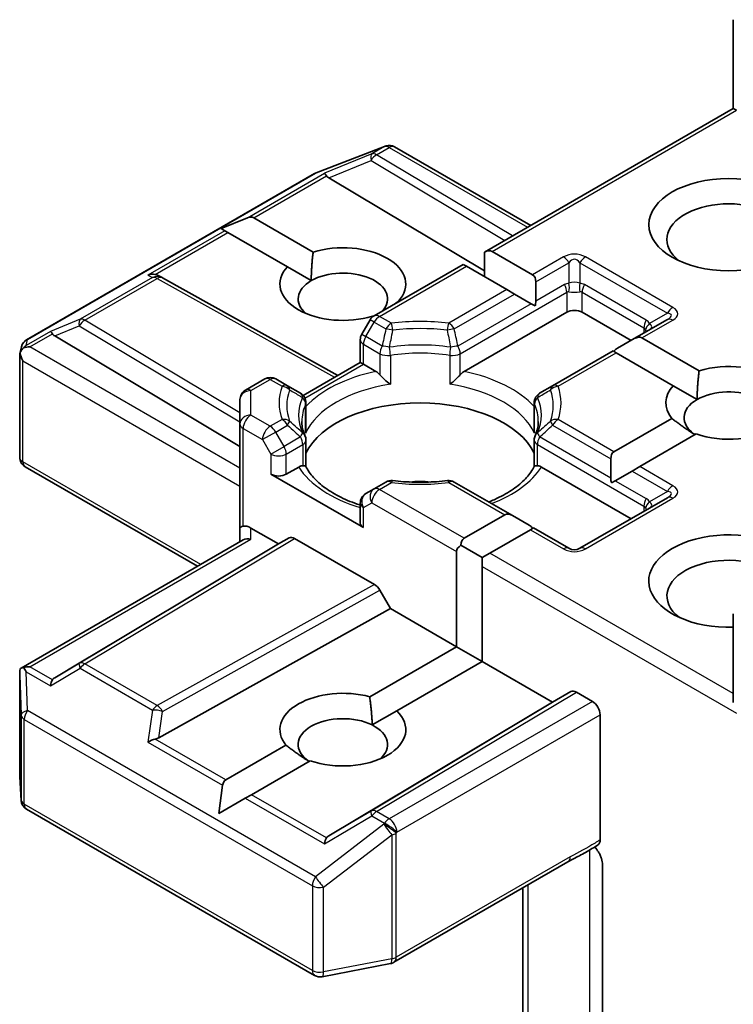
# Model space of a CAD drawing. Units: millimetres. Extents: x -2457 to 9137, y 52 to 1878.
# Drawn here: x -153 to -133, y 770 to 797 of the extents above; entities that cross this region are included whole.
import ezdxf

# ---------------------------------------------------------------- set-up
doc = ezdxf.new("R2010")
doc.units = ezdxf.units.MM
doc.header["$LTSCALE"] = 6.5
doc.layers.add('Visible (ISO)', color=7, linetype='Continuous', lineweight=35)
doc.layers.add('Visible Narrow (ISO)', color=7, linetype='Continuous', lineweight=25)

msp = doc.modelspace()

# ---------------------------------------------------------------- linework, layer by layer
at = {"layer": 'Visible (ISO)'}
for p, q in [((-133.1184, 796.7394), (-133.1184, 794.2998)), ((-139.9602, 790.3497), (-133.1184, 794.2998)), ((-133.1184, 794.2998), (-133.0305, 794.2491)), ((-144.5831, 792.5346), (-142.7048, 793.2575)), ((-142.6597, 793.2718), (-142.6803, 793.2658)), ((-142.4265, 793.2433), (-138.6874, 791.0846)), ((-152.5424, 787.9435), (-144.6253, 792.5144)), ((-144.2383, 792.3941), (-139.9602, 789.8372)), ((-147.1962, 790.9967), (-146.4703, 791.2961)), ((-146.3005, 791.2961), (-144.6664, 790.3526)), ((-147.1962, 790.9967), (-147.0925, 790.9368)), ((-147.0077, 790.8878), (-147.0925, 790.9368)), ((-145.3735, 789.9444), (-147.0077, 790.8878)), ((-139.9602, 790.3497), (-139.9602, 789.6767)), ((-139.748, 790.3707), (-138.6338, 789.7274)), ((-142.9921, 788.5992), (-140.543, 790.0132)), ((-140.4551, 789.9625), (-140.543, 790.0132)), ((-145.3735, 789.9444), (-144.7186, 789.5663)), ((-139.3409, 789.3192), (-140.4551, 789.9625)), ((-148.9237, 789.7048), (-148.8182, 789.6517)), ((-148.8068, 789.6457), (-143.9922, 786.9604)), ((-138.5459, 789.0037), (-138.5459, 789.5332)), ((-139.1288, 789.1967), (-139.3409, 789.3192)), ((-139.1288, 789.1967), (-138.6702, 788.932)), ((-142.325, 789.0008), (-142.3108, 788.9926)), ((-138.565, 788.8712), (-138.6702, 788.932)), ((-137.6974, 788.6969), (-140.5134, 787.0711)), ((-135.9296, 787.9212), (-137.2731, 788.6969)), ((-143.1019, 788.4894), (-143.3312, 788.0923)), ((-143.0165, 788.5835), (-143.0321, 788.5925)), ((-134.9311, 788.4977), (-135.8418, 787.972)), ((-151.769, 788.0462), (-146.6777, 785.0034)), ((-143.3714, 787.3188), (-143.3714, 787.9423)), ((-135.8418, 787.972), (-136.3004, 787.7072)), ((-135.6296, 787.993), (-134.0598, 787.0866)), ((-152.7272, 787.5557), (-152.6855, 787.7475)), ((-136.4246, 787.6355), (-138.0848, 786.6769)), ((-136.3368, 787.5847), (-136.4246, 787.6355)), ((-134.7669, 786.6784), (-136.3368, 787.5847)), ((-152.7311, 784.711), (-152.7311, 787.5194)), ((-144.9416, 786.4122), (-143.3714, 787.3188)), ((-143.2836, 787.268), (-143.3714, 787.3188)), ((-142.9424, 787.0711), (-143.2836, 787.268)), ((-146.5277, 786.558), (-145.9963, 786.8648)), ((-145.371, 786.6769), (-145.6963, 786.8648)), ((-145.0143, 786.471), (-145.371, 786.6769)), ((-138.0848, 786.6769), (-138.4415, 786.471)), ((-134.7669, 786.6784), (-134.112, 786.3003)), ((-146.6777, 786.2982), (-146.6777, 785.6251)), ((-144.8643, 785.4787), (-144.8643, 786.2112)), ((-138.5915, 785.4787), (-138.5915, 786.2112)), ((-136.3975, 784.8635), (-134.8076, 785.7815)), ((-146.6777, 785.6251), (-146.6777, 782.7674)), ((-144.8643, 785.1826), (-144.8643, 784.4541)), ((-138.5915, 785.1826), (-138.5915, 784.4541)), ((-134.1372, 785.352), (-135.6904, 784.4553)), ((-136.4854, 784.6693), (-136.4854, 784.1398)), ((-152.5811, 784.4512), (-147.8434, 781.7159)), ((-145.0637, 784.444), (-145.4049, 784.247)), ((-135.9296, 783.0223), (-138.3921, 784.444)), ((-135.9025, 784.3328), (-136.3611, 784.0681)), ((-135.6904, 784.4553), (-135.9025, 784.3328)), ((-145.8291, 784.247), (-143.2836, 782.7773)), ((-136.3611, 784.0681), (-136.4663, 784.0073)), ((-142.9921, 783.8437), (-143.2214, 783.7113)), ((-142.6668, 784.0315), (-142.9921, 783.8437)), ((-139.1896, 783.1081), (-140.789, 784.0315)), ((-134.9311, 783.5988), (-137.3353, 782.2107)), ((-143.3714, 783.4515), (-143.3714, 782.8998)), ((-140.5159, 782.4858), (-139.4017, 783.1291)), ((-138.731, 782.8433), (-139.1896, 783.1081)), ((-146.6777, 782.7674), (-146.6777, 782.3889)), ((-146.3777, 782.7674), (-145.617, 782.3282)), ((-138.6946, 782.7208), (-139.8088, 782.0776)), ((-138.6067, 782.7716), (-138.6946, 782.7208)), ((-137.6353, 782.2107), (-138.6067, 782.7716)), ((-152.6937, 778.9155), (-146.5898, 782.4396)), ((-145.617, 782.3282), (-145.3256, 782.4965)), ((-145.1756, 782.4816), (-142.9825, 781.2155)), ((-145.617, 782.3282), (-151.769, 778.6515)), ((-140.6038, 782.2916), (-140.0209, 781.9551)), ((-140.728, 779.5056), (-140.728, 782.1184)), ((-139.8088, 782.0776), (-140.0209, 781.9551)), ((-140.0209, 781.9551), (-140.0209, 781.7101)), ((-140.0209, 781.7101), (-140.0209, 779.0973)), ((-142.5411, 780.5524), (-142.8325, 781.0571)), ((-148.9094, 777.0005), (-142.5411, 780.5524)), ((-140.728, 779.5056), (-142.5411, 780.5524)), ((-133.1184, 777.9699), (-133.1184, 780.4095)), ((-143.1129, 778.1287), (-140.728, 779.5056)), ((-140.728, 779.5056), (-140.0209, 779.0973)), ((-140.0209, 779.0973), (-142.3691, 777.7416)), ((-138.0863, 777.9804), (-140.0209, 779.0973)), ((-152.7311, 778.753), (-152.7311, 775.9446)), ((-137.5828, 778.2711), (-138.0863, 777.9804)), ((-136.9903, 778.0008), (-137.4327, 778.2563)), ((-144.2383, 774.3037), (-138.0863, 777.9804)), ((-143.0427, 777.3527), (-142.3691, 777.7416)), ((-136.7782, 777.6334), (-136.7782, 774.1946)), ((-147.0684, 775.845), (-145.4142, 776.8)), ((-144.7438, 776.3706), (-146.3613, 775.4367)), ((-152.7306, 775.9266), (-152.6918, 775.281)), ((-147.257, 774.9196), (-147.1533, 775.698)), ((-146.3613, 775.4367), (-146.531, 775.3387)), ((-147.257, 774.9196), (-146.531, 775.3387)), ((-152.5424, 775.0391), (-144.6253, 770.4682)), ((-142.4471, 770.8297), (-137.6624, 773.5922)), ((-136.7147, 773.5142), (-136.7147, 768.8998)), ((-138.8995, 772.8779), (-138.8995, 767.4709)), ((-144.4186, 770.4334), (-142.5404, 770.7949))]:
    msp.add_line(p, q, dxfattribs=at)
for centre, start, end in [((-142.5971, 792.9776), 106.10211, 111.05172), ((-142.5765, 792.9835), 60, 106.10211), ((-144.4753, 792.2546), 111.05172, 120), ((-148.9529, 789.3837), 60.84996, 63.31121), ((-142.8421, 788.3394), 120, 150), ((-152.3924, 787.6837), 120, 167.72814), ((-143.0714, 787.9423), 150, 180), ((-145.8463, 786.6049), 60, 120), ((-146.3777, 786.2982), 120, 180), ((-145.1643, 786.2112), 0, 60), ((-138.2915, 786.2112), 120, 180), ((-145.1643, 785.1826), 0, 24.18021), ((-138.2915, 785.1826), 155.81979, 180), ((-152.4311, 784.711), 180, 240), ((-142.5168, 783.7717), 83.15252, 120), ((-140.939, 783.7717), 60, 96.84747), ((-143.0714, 783.4515), 120, 180), ((-137.4853, 782.4705), 240, 300), ((-152.4311, 775.9446), 180, 183.43562), ((-152.3924, 775.2989), 183.43562, 240), ((-142.5971, 771.0895), 280.89339, 300), ((-144.4753, 770.728), 240, 280.89339)]:
    msp.add_arc(centre, 0.3, start, end, dxfattribs=at)
for centre, major_axis, ratio, start_param, end_param in [((-144.2293, 792.247), (0.1326, -0.2699), 0.1137262, 2.3638175, 3.0073186), ((-143.7392, 792.4483), (-0.5745, 0.041), 0.3026251, 0.2228992, 0.5400652), ((-133.2426, 790.6973), (-1.7, 0), 0.5773503, 2.4941852, 6.9305928), ((-146.5127, 790.9287), (0.2121, 0.3674), 0.5773503, 0, 0.6435011), ((-143.8492, 789.4726), (1.7295, 0), 0.5773503, 5.7910746, 8.3460923), ((-139.9602, 790.0033), (0.2121, 0.3674), 0.5773503, 0, 0.7853982), ((-149.0789, 789.447), (0.3177, 0.0092), 0.9268026, 1.3125137, 1.9560148), ((-149.0033, 789.409), (-0.2068, 0.2875), 0.8001954, 5.2907241, 5.5595571), ((-143.8492, 789.4726), (-1.7295, 0), 0.5773503, 5.7910746, 8.3460923), ((-143.8492, 789.0643), (1.2295, 0), 0.5773503, 5.7946065, 8.6393798), ((-143.8492, 789.0643), (-1.2295, 0), 0.5773503, 5.4977871, 6.8815928), ((-138.8459, 789.36), (0.2121, 0.3674), 0.5773503, 5.4977871, 6.2831853), ((-138.8459, 788.8305), (0.2121, 0.3674), 0.5773503, 5.1394676, 5.4977871), ((-137.4853, 788.5744), (-0.3, 0), 0.5773503, 3.9269908, 5.4977871), ((-151.76, 787.8992), (0.1326, -0.2699), 0.1137262, 2.3638175, 3.0073186), ((-151.2699, 788.1005), (-0.5745, 0.041), 0.3026251, 0.2228992, 0.5400652), ((-135.8418, 787.6256), (0.2121, 0.3674), 0.5773503, 0, 0.7853982), ((-152.4311, 787.5055), (-0.299, 0.0321), 0.7530193, 6.1238818, 6.3639614), ((-152.4311, 787.4871), (-0.2121, 0.3674), 0.5773503, 1.0254777, 1.5707963), ((-152.4296, 787.5125), (-0.2215, -0.3034), 0.7530193, 4.3231182, 4.5575493), ((-152.4524, 787.4994), (-0.4243, 0), 0.5773503, 4.712389, 5.121459), ((-136.3004, 787.3608), (0.2121, 0.3674), 0.5773503, 0.7853982, 1.1437177), ((-133.2426, 786.2066), (1.7295, 0), 0.5773503, 4.1687499, 8.3460923), ((-133.2426, 786.2066), (-1.7295, 0), 0.5773503, 5.7910746, 6.722952), ((-133.2426, 785.7984), (1.2295, 0), 0.5773503, 5.6847778, 8.6393798), ((-133.2426, 785.7984), (-1.2295, 0), 0.5773503, 5.4977871, 6.9986291), ((-141.7279, 784.3287), (3.25, 0), 0.5773503, 0.265163, 2.8764297), ((-136.1854, 784.4961), (-0.2121, 0.3674), 0.5773503, 0, 0.7853982), ((-145.617, 784.3695), (-0.3, 0), 0.5773503, 0.7853982, 2.3561945), ((-141.7279, 783.0631), (1.7, 0), 0.5773503, 1.40444, 1.7371527), ((-136.1854, 783.9666), (-0.2121, 0.3674), 0.5773503, 0.7853982, 1.1437177), ((-139.1896, 782.7617), (-0.2121, 0.3674), 0.5773503, 5.4977871, 6.2831853), ((-146.3777, 782.7674), (0.3, 0), 0.2391463, 2.3561945, 3.1415927), ((-146.3777, 782.5225), (0.2664, -0.2664), 0.5176381, 2.0484546, 2.8338528), ((-143.0714, 782.8998), (-0.3, 0), 0.5773503, 0, 0.7853982), ((-138.731, 782.4969), (-0.2121, 0.3674), 0.5773503, 5.1394676, 5.4977871), ((-133.2426, 781.3076), (-2.2, 0), 0.5773503, 3.6147912, 7.9104954), ((-146.3777, 782.2157), (-0.2772, 0.16), 0.7174389, 5.1050881, 5.8904862), ((-145.1756, 782.2367), (-0.15, 0.2598), 0.5773503, 5.4976379, 6.2831107), ((-140.3038, 782.1184), (-0.2121, 0.3674), 0.5773503, 0, 0.7853982), ((-140.3038, 782.1184), (-0.4243, 0), 0.5773503, 5.4977871, 6.2831853), ((-133.2426, 780.8994), (-1.7, 0), 0.5773503, 3.8234317, 6.9305928), ((-142.9825, 780.9705), (0.15, -0.2598), 0.5773503, 1.5705724, 2.3560452), ((-152.4524, 778.7084), (-0.4243, 0), 0.5773503, 4.712389, 5.1214592), ((-152.4296, 778.6953), (-0.3155, 0.5252), 0.0782185, 1.0542996, 1.2887308), ((-152.4311, 778.7391), (-0.01, 0.5736), 0.5227383, 1.297431, 1.5721578), ((-151.2699, 778.5973), (-0.5745, -0.041), 0.3026251, 5.7431201, 6.0602861), ((-151.76, 778.3087), (-0.0015, 0.3381), 0.4024987, 0.5548759, 1.1983771), ((-143.8492, 777.2251), (-1.7295, 0), 0.5773503, 4.2726222, 6.722952), ((-137.4327, 778.0113), (-0.15, 0.2598), 0.5773503, 5.4976379, 6.2831107), ((-136.9903, 777.7559), (0.15, -0.2598), 0.5773503, 0.7853982, 2.3561945), ((-143.8492, 776.8169), (-1.2295, 0), 0.5773503, 3.9969452, 6.9986291), ((-143.8492, 777.2251), (1.7295, 0), 0.5773503, 4.1687499, 6.8268243), ((-143.8492, 776.8169), (1.2295, 0), 0.5773503, 5.6847778, 7.1385378), ((-149.0789, 776.7608), (0.3092, 0.1503), 0.4900103, 1.1054507, 1.7489518), ((-149.0033, 777.2887), (0.2068, 0.2875), 0.8001954, 3.8652209, 4.1823869), ((-146.8563, 775.4775), (-0.2121, 0.3674), 0.5773503, 0, 0.6435011), ((-144.2293, 773.9608), (-0.0015, 0.3381), 0.4024987, 0.5548759, 1.1983771), ((-143.7392, 774.2494), (-0.5745, -0.041), 0.3026251, 5.7431201, 6.0602861)]:
    msp.add_ellipse(centre, major_axis=major_axis, ratio=ratio, start_param=start_param, end_param=end_param, dxfattribs=at)
msp.add_ellipse((-133.2426, 791.1056), major_axis=(2.2, 0), ratio=0.5773503, dxfattribs=at)
for points in [[(-144.7186, 789.5663), (-144.7186, 789.9142), (-144.6664, 790.3526)], [(-142.325, 789.0008), (-142.3769, 788.962), (-142.4276, 788.9251)], [(-134.112, 786.3003), (-134.112, 786.6482), (-134.0598, 787.0866)], [(-134.1707, 785.3327), (-134.4643, 785.5141), (-134.8076, 785.7815)], [(-143.1129, 778.1287), (-143.053, 777.6977), (-143.0427, 777.3527)], [(-144.7773, 776.3513), (-145.0709, 776.5327), (-145.4142, 776.8)]]:
    msp.add_open_spline(points, degree=2, dxfattribs=at)
for points, knots in [([(-152.6211, 787.7241), (-152.6257, 787.7203), (-152.6302, 787.7163), (-152.6579, 787.6906), (-152.6783, 787.6651), (-152.705, 787.6196), (-152.7157, 787.5954), (-152.7225, 787.573)], [0.381031219, 0.381031219, 0.381031219, 0.381031219, 0.382741903, 0.382741903, 0.391761654, 0.391761654, 0.398553638, 0.398553638, 0.398553638, 0.398553638]), ([(-142.9424, 787.0711), (-142.9125, 787.0538), (-142.8772, 787.0258), (-142.8432, 786.9911), (-142.8371, 786.9844), (-142.8309, 786.9774)], [0.046570546, 0.046570546, 0.046570546, 0.046570546, 0.059268827, 0.059268827, 0.062007553, 0.062007553, 0.062007553, 0.062007553]), ([(-140.625, 786.9774), (-140.6188, 786.9844), (-140.6126, 786.9911), (-140.5787, 787.0258), (-140.5434, 787.0538), (-140.5134, 787.0711)], [0.125076059, 0.125076059, 0.125076059, 0.125076059, 0.127814785, 0.127814785, 0.140513066, 0.140513066, 0.140513066, 0.140513066]), ([(-142.8309, 786.9774), (-142.8242, 786.9698), (-142.8173, 786.9622), (-142.7789, 786.9206), (-142.7427, 786.8848), (-142.6522, 786.8017), (-142.5975, 786.7563), (-142.545, 786.7177), (-142.5442, 786.7171), (-142.5435, 786.7166)], [0.073709419, 0.073709419, 0.073709419, 0.073709419, 0.076897284, 0.076897284, 0.091048315, 0.091048315, 0.109993893, 0.109993893, 0.110269957, 0.110269957, 0.110269957, 0.110269957]), ([(-140.9124, 786.7166), (-140.9116, 786.7171), (-140.9109, 786.7177), (-140.8583, 786.7563), (-140.8037, 786.8017), (-140.7131, 786.8848), (-140.677, 786.9206), (-140.6386, 786.9622), (-140.6316, 786.9698), (-140.625, 786.9774)], [-0.000337696, -0.000337696, -0.000337696, -0.000337696, 0, 0, 0.023175232, 0.023175232, 0.04048552, 0.04048552, 0.044385084, 0.044385084, 0.044385084, 0.044385084]), ([(-144.8907, 785.3055), (-144.9025, 785.3319), (-144.9131, 785.3583), (-144.9319, 785.4108), (-144.94, 785.4371), (-144.9539, 785.4893), (-144.9596, 785.5154), (-144.9688, 785.5674), (-144.9722, 785.5933), (-144.9768, 785.6451), (-144.9779, 785.671), (-144.9779, 785.6969)], [5.24413872, 5.24413872, 5.24413872, 5.24413872, 5.2948684, 5.2948684, 5.34559809, 5.34559809, 5.39632777, 5.39632777, 5.44705746, 5.44705746, 5.49778714, 5.49778714, 5.49778714, 5.49778714]), ([(-138.4779, 785.6969), (-138.4779, 785.671), (-138.4791, 785.6451), (-138.4836, 785.5933), (-138.487, 785.5674), (-138.4962, 785.5154), (-138.502, 785.4893), (-138.5158, 785.4371), (-138.524, 785.4108), (-138.5427, 785.3583), (-138.5533, 785.3319), (-138.5652, 785.3055)], [2.35619449, 2.35619449, 2.35619449, 2.35619449, 2.40692418, 2.40692418, 2.45765386, 2.45765386, 2.50838354, 2.50838354, 2.55911323, 2.55911323, 2.60984291, 2.60984291, 2.60984291, 2.60984291]), ([(-144.8739, 785.3711), (-144.8737, 785.3722), (-144.8735, 785.3733), (-144.8674, 785.4092), (-144.8643, 785.4443), (-144.8643, 785.4787)], [-0.000337696, -0.000337696, -0.000337696, -0.000337696, 0, 0, 0.010702954, 0.010702954, 0.010702954, 0.010702954]), ([(-138.5915, 785.4787), (-138.5915, 785.4443), (-138.5885, 785.4092), (-138.5823, 785.3733), (-138.5821, 785.3722), (-138.5819, 785.3711)], [0.1012443086, 0.1012443086, 0.1012443086, 0.1012443086, 0.109993893, 0.109993893, 0.1102699567, 0.1102699567, 0.1102699567, 0.1102699567]), ([(-145.0637, 784.444), (-145.0338, 784.4613), (-144.9985, 784.4741), (-144.9646, 784.4785), (-144.9584, 784.4789), (-144.9522, 784.4791)], [0.046570546, 0.046570546, 0.046570546, 0.046570546, 0.059268827, 0.059268827, 0.062007553, 0.062007553, 0.062007553, 0.062007553]), ([(-144.9522, 784.4791), (-144.9455, 784.4792), (-144.9392, 784.4791), (-144.9074, 784.4781), (-144.8882, 784.4743), (-144.8716, 784.4649), (-144.8681, 784.4615), (-144.8662, 784.4577)], [0.073709419, 0.073709419, 0.073709419, 0.073709419, 0.076897284, 0.076897284, 0.091048315, 0.091048315, 0.097321849, 0.097321849, 0.097321849, 0.097321849]), ([(-143.3714, 783.3978), (-143.3758, 783.3992), (-143.3802, 783.4006), (-143.5699, 783.4627), (-143.7439, 783.5332), (-144.0619, 783.6903), (-144.2059, 783.7769), (-144.4584, 783.9605), (-144.5668, 784.0577), (-144.7451, 784.2561), (-144.815, 784.3572), (-144.8662, 784.4577)], [4.43791068, 4.43791068, 4.43791068, 4.43791068, 4.44243882, 4.44243882, 4.63470077, 4.63470077, 4.82696272, 4.82696272, 5.01922467, 5.01922467, 5.21148662, 5.21148662, 5.21148662, 5.21148662]), ([(-138.5897, 784.4577), (-138.6409, 784.3572), (-138.7107, 784.2561), (-138.889, 784.0577), (-138.9974, 783.9605), (-139.2499, 783.7769), (-139.3939, 783.6903), (-139.6444, 783.5666), (-139.7409, 783.524), (-139.8416, 783.4845)], [2.64249501, 2.64249501, 2.64249501, 2.64249501, 2.83475696, 2.83475696, 3.02701891, 3.02701891, 3.21928086, 3.21928086, 3.32988807, 3.32988807, 3.32988807, 3.32988807]), ([(-138.5897, 784.4577), (-138.5877, 784.4615), (-138.5842, 784.4649), (-138.5677, 784.4743), (-138.5485, 784.4781), (-138.5166, 784.4791), (-138.5103, 784.4792), (-138.5036, 784.4791)], [0.015501113, 0.015501113, 0.015501113, 0.015501113, 0.023175232, 0.023175232, 0.04048552, 0.04048552, 0.044385084, 0.044385084, 0.044385084, 0.044385084]), ([(-138.5036, 784.4791), (-138.4975, 784.4789), (-138.4913, 784.4785), (-138.4574, 784.4741), (-138.4221, 784.4613), (-138.3921, 784.444)], [0.125076059, 0.125076059, 0.125076059, 0.125076059, 0.127814785, 0.127814785, 0.140513066, 0.140513066, 0.140513066, 0.140513066]), ([(-142.4811, 784.0696), (-142.3822, 784.0577), (-142.2824, 784.0482), (-142.0817, 784.0338), (-141.9808, 784.029), (-141.7786, 784.0242), (-141.6773, 784.0242), (-141.4751, 784.029), (-141.3742, 784.0338), (-141.1734, 784.0482), (-141.0736, 784.0577), (-140.9748, 784.0696)], [2.15112797, 2.15112797, 2.15112797, 2.15112797, 2.23315458, 2.23315458, 2.31518119, 2.31518119, 2.3972078, 2.3972078, 2.47923441, 2.47923441, 2.56126101, 2.56126101, 2.56126101, 2.56126101]), ([(-152.6211, 778.9332), (-152.6263, 778.9331), (-152.6313, 778.9328), (-152.6578, 778.9303), (-152.6804, 778.9236), (-152.706, 778.9081), (-152.716, 778.8989), (-152.7225, 778.889)], [0.250886766, 0.250886766, 0.250886766, 0.250886766, 0.252877969, 0.252877969, 0.261958418, 0.261958418, 0.268388032, 0.268388032, 0.268388032, 0.268388032]), ([(-137.6624, 773.5922), (-137.6134, 773.6204), (-137.5628, 773.6476), (-137.4579, 773.7025), (-137.4035, 773.7303), (-137.2915, 773.7889), (-137.234, 773.8197), (-137.1186, 773.8849), (-137.0606, 773.9192), (-136.9468, 773.9891), (-136.8909, 774.0247), (-136.8366, 774.0593)], [0, 0, 0, 0, 0.02305156, 0.02305156, 0.04610312, 0.04610312, 0.06915468, 0.06915468, 0.09220624, 0.09220624, 0.11525781, 0.11525781, 0.11525781, 0.11525781]), ([(-136.7782, 774.1946), (-136.7782, 774.1626), (-136.7836, 774.134), (-136.8041, 774.0882), (-136.8185, 774.0708), (-136.8366, 774.0593)], [0, 0, 0, 0, 0.011766592, 0.011766592, 0.02291842, 0.02291842, 0.02291842, 0.02291842]), ([(-136.9263, 774.0023), (-136.8895, 773.9608), (-136.8519, 773.9097), (-136.8079, 773.8358), (-136.792, 773.8059), (-136.7782, 773.7754)], [0.097912632, 0.097912632, 0.097912632, 0.097912632, 0.114425932, 0.114425932, 0.123721287, 0.123721287, 0.123721287, 0.123721287]), ([(-136.7147, 773.5142), (-136.7147, 773.5634), (-136.7254, 773.6273), (-136.7516, 773.7116), (-136.7638, 773.7438), (-136.7782, 773.7754)], [0.151444025, 0.151444025, 0.151444025, 0.151444025, 0.169518324, 0.169518324, 0.179166763, 0.179166763, 0.179166763, 0.179166763])]:
    msp.add_open_spline(points, degree=3, knots=knots, dxfattribs=at)
at = {"layer": 'Visible Narrow (ISO)'}
for p, q in [((-139.748, 790.3707), (-133.0305, 794.2491)), ((-142.7037, 793.253), (-143.0496, 793.0533)), ((-142.7244, 793.247), (-142.7037, 793.253)), ((-144.6026, 792.5241), (-142.7244, 793.247)), ((-143.0496, 793.0533), (-144.3565, 792.5164)), ((-142.9224, 793.0288), (-142.5765, 793.2285)), ((-139.1868, 790.7962), (-142.9224, 793.0288)), ((-142.5765, 793.2285), (-138.7752, 791.0338)), ((-144.2383, 792.3941), (-143.0749, 792.8719)), ((-143.0749, 792.8719), (-139.3979, 790.6743)), ((-152.5196, 787.9532), (-144.6026, 792.5241)), ((-146.4703, 791.2961), (-144.3565, 792.5164)), ((-146.3005, 791.2961), (-144.3022, 792.4498)), ((-147.0925, 790.9368), (-149.2062, 789.7165)), ((-149.006, 789.7341), (-147.0077, 790.8878)), ((-137.7853, 790.2173), (-138.6338, 789.7274)), ((-138.5459, 789.5332), (-137.6353, 790.059)), ((-137.6353, 790.059), (-137.6353, 789.4961)), ((-137.3353, 790.059), (-134.9311, 788.6709)), ((-137.3353, 790.059), (-137.3353, 789.4961)), ((-134.7811, 788.8293), (-137.1853, 790.2173)), ((-142.8421, 788.5843), (-140.4551, 789.9625)), ((-149.0802, 789.6532), (-151.0704, 788.5041)), ((-150.9431, 788.4796), (-148.9529, 789.6287)), ((-149.2062, 789.7165), (-149.0802, 789.6532)), ((-148.9529, 789.6287), (-144.079, 786.9103)), ((-139.3409, 789.3192), (-140.939, 788.3965)), ((-140.789, 788.2382), (-139.1288, 789.1967)), ((-140.625, 787.5584), (-137.6974, 789.2487)), ((-137.7595, 789.4577), (-138.5459, 789.0037)), ((-137.6974, 789.2487), (-137.6974, 788.6969)), ((-137.2731, 789.2487), (-135.5761, 788.2689)), ((-137.2731, 788.6969), (-137.2731, 789.2487)), ((-135.514, 788.4779), (-137.211, 789.4577)), ((-138.6702, 788.932), (-140.6871, 787.7675)), ((-134.9311, 788.6709), (-135.4186, 788.3895)), ((-151.0704, 788.5041), (-151.8872, 788.1686)), ((-146.6777, 785.9303), (-150.9431, 788.4796)), ((-143.2214, 788.0289), (-142.9921, 788.426)), ((-142.9921, 788.426), (-143.1019, 788.4894)), ((-142.9921, 788.426), (-142.6668, 788.2382)), ((-142.5168, 788.3965), (-142.8421, 788.5843)), ((-135.6296, 787.993), (-134.7811, 788.4829)), ((-151.8872, 788.1686), (-152.5569, 787.782)), ((-151.769, 788.0462), (-151.0957, 788.3228)), ((-151.0957, 788.3228), (-146.6777, 785.6823)), ((-135.5761, 788.2689), (-135.5761, 788.1254)), ((-152.5569, 787.782), (-152.5196, 787.9532)), ((-152.4524, 787.7443), (-151.8329, 788.102)), ((-143.3312, 788.0923), (-143.2214, 788.0289)), ((-142.7688, 787.7675), (-143.2214, 788.0289)), ((-146.6777, 784.4103), (-152.4524, 787.7443)), ((-143.2836, 787.8198), (-142.8309, 787.5584)), ((-143.2836, 787.268), (-143.2836, 787.8198)), ((-137.9348, 786.6621), (-136.3368, 787.5847)), ((-152.6432, 787.3646), (-146.6777, 783.9204)), ((-152.6432, 784.5886), (-152.6432, 787.3646)), ((-142.8309, 787.5584), (-142.8309, 786.9774)), ((-142.5435, 787.5132), (-142.5435, 786.7166)), ((-140.9124, 787.5132), (-140.9124, 786.7166)), ((-140.625, 786.9774), (-140.625, 787.5584)), ((-144.8929, 786.3389), (-143.2836, 787.268)), ((-146.3777, 786.5431), (-145.8463, 786.8499)), ((-145.8463, 786.8499), (-145.521, 786.6621)), ((-146.3777, 785.8701), (-146.3777, 786.5431)), ((-144.8739, 785.3711), (-144.8739, 786.1677)), ((-138.5819, 785.3711), (-138.5819, 786.1677)), ((-145.8463, 785.5633), (-146.3777, 785.8701)), ((-145.521, 785.7511), (-145.8463, 785.5633)), ((-136.3975, 784.8635), (-137.9348, 785.7511)), ((-146.5898, 785.5027), (-146.0584, 785.1959)), ((-146.5898, 782.8181), (-146.5898, 785.5027)), ((-145.6963, 785.405), (-146.0584, 785.1959)), ((-145.6963, 785.405), (-145.371, 785.5928)), ((-145.467, 785.0078), (-145.6963, 785.405)), ((-138.0848, 785.5928), (-136.4854, 784.6693)), ((-146.0584, 785.1959), (-145.8291, 784.7987)), ((-145.0143, 785.2692), (-145.467, 785.0078)), ((-136.4854, 784.1398), (-138.4415, 785.2692)), ((-145.8291, 784.7987), (-145.467, 785.0078)), ((-145.4049, 784.7987), (-144.9522, 785.0601)), ((-144.9522, 785.0601), (-144.9522, 784.4791)), ((-138.5036, 785.0601), (-135.5761, 783.3699)), ((-138.5036, 784.4791), (-138.5036, 785.0601)), ((-147.7555, 781.7666), (-152.6432, 784.5886)), ((-145.8291, 784.7987), (-145.8291, 784.247)), ((-145.4049, 784.247), (-145.4049, 784.7987)), ((-135.9025, 784.3328), (-134.9311, 783.772)), ((-134.7811, 783.9303), (-135.6904, 784.4553)), ((-136.3611, 784.0681), (-135.514, 783.579)), ((-142.8421, 783.8289), (-142.5168, 784.0167)), ((-140.5159, 782.4858), (-142.8421, 783.8289)), ((-140.939, 784.0167), (-139.4017, 783.1291)), ((-137.1853, 782.1959), (-134.7811, 783.5839)), ((-134.9311, 783.772), (-135.4186, 783.4905)), ((-143.2836, 783.3291), (-143.0543, 783.4614)), ((-143.2836, 782.7773), (-143.2836, 783.3291)), ((-143.0543, 783.4614), (-140.728, 782.1184)), ((-135.5761, 783.3699), (-135.5761, 783.2264)), ((-146.3777, 782.4606), (-146.3777, 782.7674)), ((-138.6946, 782.7208), (-137.7853, 782.1959)), ((-152.4524, 778.9534), (-146.3777, 782.4606)), ((-145.3256, 782.4965), (-151.0957, 779.048)), ((-150.9431, 779.0346), (-145.1756, 782.4816)), ((-133.1184, 778.2148), (-139.8088, 782.0776)), ((-140.0209, 781.7101), (-133.0305, 777.6742)), ((-142.9825, 781.2155), (-148.9529, 777.8856)), ((-148.8055, 777.7257), (-142.8325, 781.0571)), ((-151.8329, 778.5957), (-152.4524, 778.9534)), ((-151.8872, 778.4311), (-151.0704, 778.9121)), ((-151.0957, 779.048), (-151.769, 778.6515)), ((-151.0704, 778.9121), (-149.0802, 777.7631)), ((-148.9529, 777.8856), (-150.9431, 779.0346)), ((-152.7309, 778.7331), (-152.6922, 777.6199)), ((-152.7309, 775.9386), (-152.7309, 778.7331)), ((-152.5569, 778.8178), (-151.8872, 778.4311)), ((-152.5196, 777.7484), (-152.5569, 778.8178)), ((-137.5828, 778.2711), (-143.0749, 774.9887)), ((-142.9224, 774.9754), (-137.4327, 778.2563)), ((-136.9903, 778.0008), (-142.5765, 774.7756)), ((-152.6922, 777.6199), (-152.6922, 775.2929)), ((-144.6026, 773.1775), (-152.5196, 777.7484)), ((-149.0802, 777.7631), (-149.2062, 776.8833)), ((-148.9094, 777.0005), (-148.8055, 777.7257)), ((-142.3643, 774.4082), (-136.7782, 777.6334)), ((-152.6045, 775.1765), (-152.6045, 777.5035)), ((-152.6045, 777.5035), (-144.6875, 772.9326)), ((-149.2062, 776.8833), (-147.1533, 775.698)), ((-147.0684, 775.845), (-149.006, 776.9636)), ((-152.6922, 775.2929), (-152.7309, 775.9386)), ((-144.3022, 774.2479), (-146.3613, 775.4367)), ((-144.6875, 770.6056), (-152.6045, 775.1765)), ((-146.531, 775.3387), (-144.3565, 774.0833)), ((-144.3565, 774.0833), (-143.0496, 774.8529)), ((-143.0749, 774.9887), (-144.2383, 774.3037)), ((-143.0496, 774.8529), (-142.7037, 774.6532)), ((-142.5765, 774.7756), (-142.9224, 774.9754)), ((-142.7244, 774.6234), (-144.6026, 773.1775)), ((-142.7037, 774.6532), (-142.7244, 774.6234)), ((-144.3805, 772.8907), (-142.5022, 774.3366)), ((-142.5022, 774.3366), (-142.5022, 770.9252)), ((-142.385, 774.3784), (-142.3643, 774.4082)), ((-142.385, 770.967), (-142.385, 774.3784)), ((-137.0711, 773.9134), (-137.0711, 768.7476)), ((-137.6002, 773.7295), (-142.385, 770.967)), ((-138.753, 767.7695), (-138.753, 772.9624)), ((-144.6875, 772.9326), (-144.6875, 770.6056)), ((-144.3805, 770.5637), (-144.3805, 772.8907)), ((-142.5022, 770.9252), (-144.3805, 770.5637))]:
    msp.add_line(p, q, dxfattribs=at)
for centre, start, end in [((-137.4853, 789.6977), 60, 120), ((-137.4853, 782.7155), 240, 300)]:
    msp.add_arc(centre, 0.6, start, end, dxfattribs=at)
for centre, major_axis, ratio, start_param, end_param in [((-142.5971, 792.9776), (-0.0832, 0.2882), 0.8082904, 0, 0.1973956), ((-142.5971, 792.9776), (-0.1078, 0.28), 0.5360563, 0, 0.1372135), ((-142.5765, 792.9835), (-0.0832, 0.2882), 0.8082904, 0, 0.1973956), ((-142.5765, 792.9835), (-0.15, 0.2598), 0.5773503, 5.4977871, 6.1412883), ((-142.5765, 792.9835), (0.15, 0.2598), 0.5773503, 0, 0.7853982), ((-142.9224, 792.7838), (-0.114, 0.2775), 0.4053533, 0.126651, 1.0873181), ((-142.9224, 792.7838), (0.1539, 0.2575), 0.5872385, 0.7941872, 1.57966), ((-142.9224, 792.7838), (-0.15, 0.2598), 0.5773503, 5.4977871, 6.1412883), ((-144.4753, 792.2546), (-0.15, 0.2598), 0.5773503, 6.1412883, 6.2831853), ((-144.4753, 792.2546), (-0.1078, 0.28), 0.5360563, 0, 0.1372135), ((-137.7853, 789.9724), (-0.15, 0.2598), 0.5773503, 4.712389, 5.4977871), ((-137.4853, 789.4528), (0, 0.7), 0.4285714, 5.7595865, 6.8067841), ((-137.1853, 789.9724), (0.15, 0.2598), 0.5773503, 0.7853982, 1.5707963), ((-148.9529, 789.3837), (0.1347, 0.268), 0.9892858, 0, 0.912334), ((-148.9529, 789.3837), (-0.15, 0.2598), 0.5773503, 5.4977871, 6.1412883), ((-148.9529, 789.3837), (0.1461, 0.262), 0.5672897, 0, 0.7769076), ((-137.3353, 788.7229), (-0.4243, 0.7348), 0.5773503, 6.0213859, 6.2831853), ((-137.4853, 789.3291), (-0.3, 0), 0.6427344, 4.1887902, 5.2359878), ((-137.7853, 789.4095), (0.0267, -0.2988), 0.5398878, 0.9973877, 1.8163046), ((-137.1853, 789.4095), (-0.0267, -0.2988), 0.5398878, 4.4668807, 5.2857976), ((-137.6353, 788.7229), (0.4243, 0.7348), 0.5773503, 0, 0.2617994), ((-137.9095, 789.3711), (0.15, -0.2598), 0.5773503, 0.7853982, 1.5707963), ((-137.4853, 788.6363), (-0.1939, 0.6204), 0.3689725, 6.1039603, 6.3657596), ((-137.4853, 789.3291), (0.3, 0), 0.2679492, 4.1887902, 5.2359878), ((-137.4853, 788.6363), (0.1939, 0.6204), 0.3689725, 6.200611, 6.4624104), ((-137.061, 789.3711), (-0.15, -0.2598), 0.5773503, 4.712389, 5.4977871), ((-134.7811, 788.5843), (0.15, 0.2598), 0.5773503, 0.7853982, 1.5707963), ((-135.6811, 788.4111), (0.8651, 0.2077), 0.1894955, 5.7141319, 6.7613294), ((-135.6811, 788.6561), (1.0392, 0), 0.3333333, 5.7595865, 6.8067841), ((-150.9431, 788.2347), (-0.114, 0.2775), 0.4053533, 0.126651, 1.0873181), ((-150.9431, 788.2347), (0.1539, 0.2575), 0.5872385, 0.7941872, 1.57966), ((-150.9431, 788.2347), (-0.15, 0.2598), 0.5773503, 5.4977871, 6.1412883), ((-142.8421, 788.3394), (-0.15, 0.2598), 0.5773503, 5.4977871, 6.2831853), ((-142.8421, 788.3394), (-0.15, -0.2598), 0.5773503, 3.9269908, 4.712389), ((-142.5168, 788.1516), (0.15, 0.2598), 0.5773503, 0.7853982, 1.5707963), ((-141.7279, 786.2066), (-3.8743, 0), 0.5773503, 4.5073225, 4.9174555), ((-142.5168, 788.1516), (0.0358, -0.2979), 0.1662651, 1.7306982, 2.5160962), ((-140.939, 788.1516), (0.0358, 0.2979), 0.1662651, 0.6254964, 1.4108946), ((-140.939, 788.1516), (0.15, -0.2598), 0.5773503, 1.5707963, 2.3561945), ((-135.364, 788.3913), (-0.15, -0.2598), 0.5773503, 4.712389, 5.4977871), ((-135.2686, 788.3029), (-0.2454, -0.1725), 0.5398878, 4.9578973, 5.7768142), ((-135.9382, 787.7431), (0.4243, 0.7348), 0.5773503, 6.0213859, 6.2831853), ((-135.7882, 788.3493), (0.426, -0.0638), 0.3983362, 5.8191769, 6.8663745), ((-134.7811, 788.2379), (-0.15, 0.2598), 0.5773503, 5.4977871, 6.2831853), ((-142.5168, 788.1516), (0.2927, -0.0659), 0.2059935, 1.4691407, 2.1545648), ((-141.7279, 786.1349), (3.6621, 0), 0.5773503, 1.3657298, 1.7758628), ((-140.939, 788.1516), (0.2927, 0.0659), 0.2059935, 0.9870278, 1.6724519), ((-135.7882, 787.6565), (0.1939, 0.6204), 0.3689725, 5.9388116, 6.200611), ((-135.7882, 788.3493), (0.2859, -0.2941), 0.3088144, 0.6416595, 0.831197), ((-152.3924, 787.6837), (-0.2931, 0.0638), 0.9894189, 5.3627467, 6.2831853), ((-152.3924, 787.6837), (-0.15, 0.2598), 0.5773503, 6.1412883, 6.2831853), ((-143.0714, 787.9423), (-0.3, 0), 0.5773503, 0, 0.7853982), ((-143.0714, 787.9423), (-0.15, -0.2598), 0.5773503, 4.712389, 5.4977871), ((-142.6188, 787.6809), (-0.15, -0.2598), 0.5773503, 4.712389, 5.4977871), ((-142.6188, 787.6809), (-0.2937, 0.061), 0.216458, 4.5752469, 5.2926415), ((-141.7279, 785.8701), (-3.3379, 0), 0.5773503, 4.4587406, 4.9660374), ((-142.6188, 787.6809), (0.0444, -0.2967), 0.2048894, 0.9399057, 1.725304), ((-141.7279, 785.6969), (3.25, 0), 0.5773503, 1.3171479, 1.8244448), ((-140.8371, 787.6809), (-0.0444, -0.2967), 0.2048895, 4.5578814, 5.3432796), ((-140.8371, 787.6809), (-0.2937, -0.061), 0.216458, 4.1321364, 4.849531), ((-140.8371, 787.6809), (0.15, -0.2598), 0.5773503, 0.7853982, 1.5707963), ((-142.6188, 787.6809), (0.3, 0), 0.5773503, 3.9269908, 4.9660374), ((-140.8371, 787.6809), (0.3, 0), 0.5773503, 4.4587406, 5.4977871), ((-141.7279, 785.1452), (-3.55, 0), 0.5773503, 5.0615465, 5.7956632), ((-141.7279, 785.1452), (-3.55, 0), 0.5773503, 3.6291148, 4.3632315), ((-145.8463, 786.6049), (-0.15, 0.2598), 0.5773503, 5.4977871, 6.2831853), ((-145.8463, 786.6049), (0.15, 0.2598), 0.5773503, 0, 0.7853982), ((-146.3777, 786.2982), (-0.3, 0), 0.8164966, 4.712389, 6.2831853), ((-146.3777, 786.2982), (-0.15, 0.2598), 0.5773503, 5.4977871, 6.2831853), ((-141.7279, 786.2066), (-3.8743, 0), 0.5773503, 6.0781188, 6.4882518), ((-145.521, 786.4171), (0.15, 0.2598), 0.5773503, 0, 0.7853982), ((-145.521, 786.4171), (-0.2822, 0.1017), 0.7993889, 4.2073837, 4.9927817), ((-141.7279, 786.1349), (-3.6621, 0), 0.5773503, 6.0781188, 6.4882518), ((-145.521, 786.4171), (0.15, 0.2598), 0.5567646, 5.5977612, 6.2831853), ((-141.7279, 784.9002), (-3.25, 0), 0.5773503, 4.9660374, 6.0295369), ((-141.7279, 784.9002), (3.25, 0), 0.5773503, 0.2536484, 1.3171479), ((-137.9348, 786.4171), (-0.15, 0.2598), 0.5567646, 0, 0.6854241), ((-137.9348, 786.4171), (-0.2822, -0.1017), 0.7993889, 4.4319963, 5.2173944), ((-141.7279, 786.1349), (3.6621, 0), 0.5773503, 6.0781188, 6.4882518), ((-137.9348, 786.4171), (-0.15, 0.2598), 0.5773503, 5.4977871, 6.2831853), ((-141.7279, 786.2066), (3.8743, 0), 0.5773503, 6.0781188, 6.4882518), ((-141.7279, 785.8701), (-3.3379, 0), 0.5773503, 6.0295369, 6.5368337), ((-145.1643, 786.2112), (0.15, 0.2598), 0.5404822, 5.5657907, 6.2831853), ((-145.1643, 786.2112), (0.2737, -0.1229), 0.7903714, 0.3410147, 1.1264129), ((-138.2915, 786.2112), (-0.2737, -0.1229), 0.7903714, 5.1567725, 5.9421706), ((-138.2915, 786.2112), (-0.15, 0.2598), 0.5404822, 0, 0.7173946), ((-141.7279, 785.8701), (3.3379, 0), 0.5773503, 6.0295369, 6.5368337), ((-141.7279, 785.6969), (-3.25, 0), 0.5773503, 6.0295369, 6.2831853), ((-145.1643, 786.2112), (0.3, 0), 0.5773503, 6.0295369, 6.2831853), ((-138.2915, 786.2112), (-0.3, 0), 0.5773503, 0, 0.2536484), ((-141.7279, 785.6969), (3.25, 0), 0.5773503, 0, 0.2536484), ((-146.3777, 785.6251), (-0.3, 0), 0.8164966, 4.712389, 6.2831853), ((-146.3777, 785.6251), (-0.15, -0.2598), 0.5773503, 3.9269908, 5.4977871), ((-145.521, 785.5062), (0.2822, 0.1017), 0.7993889, 0.5050056, 1.2904036), ((-145.521, 785.5062), (-0.15, 0.2598), 0.5773503, 4.712389, 5.4977871), ((-145.521, 785.5062), (0.2034, 0.2205), 0.2059935, 5.2961575, 5.9815816), ((-137.9348, 785.5062), (0.2822, -0.1017), 0.7993889, 1.851189, 2.6365872), ((-137.9348, 785.5062), (-0.2034, 0.2205), 0.2059935, 0.3016037, 0.9870278), ((-137.9348, 785.5062), (-0.15, -0.2598), 0.5773503, 3.9269908, 4.712389), ((-146.3777, 785.6251), (-0.3, 0), 0.5773503, 0, 0.7853982), ((-145.8463, 785.3184), (0.15, 0.2598), 0.5773503, 0.7853982, 2.3561945), ((-145.8463, 785.3184), (0.15, -0.2598), 0.5773503, 1.5707963, 2.3561945), ((-145.1643, 785.1826), (0.1997, 0.2239), 0.216458, 5.2926415, 6.0100361), ((-145.1643, 785.1826), (-0.15, 0.2598), 0.5773502, 3.9269907, 4.712389), ((-145.1643, 785.1826), (0.2737, 0.1229), 0.7903714, 0, 0.4443835), ((-145.1643, 785.1826), (0.3, 0), 0.5773503, 5.4977871, 6.2831853), ((-138.2915, 785.1826), (-0.3, 0), 0.5773503, 0, 0.7853982), ((-138.2915, 785.1826), (-0.2737, 0.1229), 0.7903714, 5.8388018, 6.2831853), ((-138.2915, 785.1826), (-0.15, -0.2598), 0.5773503, 4.712389, 5.4977871), ((-138.2915, 785.1826), (-0.1997, 0.2239), 0.216458, 0.2731492, 0.9905438), ((-145.617, 784.9212), (-0.15, 0.2598), 0.5773503, 3.9269908, 4.712389), ((-152.4311, 784.711), (-0.3, 0), 0.5773503, 0, 0.7853982), ((-152.4311, 784.711), (-0.15, -0.2598), 0.5773503, 5.4977871, 6.2831853), ((-145.617, 784.9212), (0.3, 0), 0.5773503, 3.9269908, 5.4977871), ((-141.7279, 785.1452), (-3.55, 0), 0.5773503, 0.3491575, 1.0894662), ((-141.7279, 785.1452), (3.55, 0), 0.5773503, 5.2993034, 5.9340278), ((-142.5168, 783.7717), (-0.15, 0.2598), 0.5773503, 5.4977871, 6.2831853), ((-142.5168, 783.7717), (0.0358, 0.2979), 0.1662651, 0, 0.6254964), ((-140.939, 783.7717), (-0.0358, 0.2979), 0.1662651, 5.6576889, 6.2831853), ((-140.939, 783.7717), (0.15, 0.2598), 0.5773503, 0, 0.7853982), ((-142.8421, 783.5839), (-0.15, 0.2598), 0.8164966, 0, 1.5707963), ((-142.8421, 783.5839), (-0.15, -0.2598), 0.5773503, 3.9269908, 5.4977871), ((-142.8421, 783.5839), (-0.15, 0.2598), 0.5773503, 5.4977871, 6.2831853), ((-141.7279, 786.2066), (3.8743, 0), 0.5773503, 4.5073225, 4.9174555), ((-134.7811, 783.6854), (0.15, 0.2598), 0.5773503, 0.7853982, 1.5707963), ((-135.6811, 783.7571), (1.0392, 0), 0.3333333, 5.7595865, 6.8067841), ((-143.0714, 783.4515), (-0.15, 0.2598), 0.8164966, 0, 1.5707963), ((-135.364, 783.4924), (-0.15, -0.2598), 0.5773503, 4.712389, 5.4977871), ((-135.9382, 782.8441), (0.4243, 0.7348), 0.5773503, 6.0213859, 6.2831853), ((-135.6811, 783.5122), (0.8651, 0.2077), 0.1894955, 5.7141319, 6.7613294), ((-134.7811, 783.339), (-0.15, 0.2598), 0.5773503, 5.4977871, 6.2831853), ((-143.0714, 783.4515), (-0.3, 0), 0.5773503, 0, 0.7853982), ((-135.7882, 782.7575), (0.1939, 0.6204), 0.3689725, 5.9388116, 6.200611), ((-135.2686, 783.4039), (-0.2454, -0.1725), 0.5398878, 4.9578973, 5.7768142), ((-135.7882, 783.4503), (0.2859, -0.2941), 0.3088144, 0.6416595, 0.831197), ((-135.7882, 783.4503), (0.426, -0.0638), 0.3983362, 5.8191769, 6.8663745), ((-137.7853, 781.9509), (0.15, 0.2598), 0.5773503, 0, 0.7853982), ((-137.1853, 781.9509), (-0.15, 0.2598), 0.5773503, 5.4977871, 6.2831853), ((-150.9431, 778.7897), (-0.1522, 0.2585), 0.1923491, 0.0071878, 0.9678548), ((-150.9431, 778.7897), (-0.1539, 0.2575), 0.5872385, 5.4889981, 6.2744709), ((-150.9431, 778.7897), (0.15, 0.2598), 0.5773503, 0.7853982, 1.4288993), ((-148.9529, 777.6406), (-0.15, -0.2598), 0.5773503, 3.9269908, 4.5704919), ((-148.9529, 777.6406), (-0.1461, 0.262), 0.5672897, 4.7208049, 5.5062777), ((-152.3924, 777.6259), (-0.2998, -0.0104), 0.4634701, 5.134623, 6.251261), ((-152.3924, 777.6259), (-0.3, 0), 0.5773503, 0.0346473, 0.7853982), ((-152.3924, 777.6259), (0.15, 0.2598), 0.5773503, 1.4288993, 2.3561945), ((-148.9529, 777.6406), (0.297, -0.0425), 0.3915833, 1.1083373, 2.0690043), ((-152.4311, 775.9446), (-0.3, 0), 0.5773503, 0, 0.0346473), ((-152.4311, 775.9446), (-0.2995, -0.018), 0.8160066, 6.2342356, 6.2831853), ((-152.3924, 775.2989), (-0.2995, -0.018), 0.8160066, 6.2342356, 6.2831853), ((-152.3924, 775.2989), (-0.3, 0), 0.5773503, 0.0346473, 0.7853982), ((-152.3924, 775.2989), (-0.15, -0.2598), 0.5773503, 5.4977871, 6.2831853), ((-142.9224, 774.7304), (-0.1522, 0.2585), 0.1923491, 0.0071878, 0.9678548), ((-142.9224, 774.7304), (-0.1539, 0.2575), 0.5872385, 5.4889981, 6.2744709), ((-142.9224, 774.7304), (0.15, 0.2598), 0.5773503, 0.7853982, 1.4288993), ((-142.5971, 774.5009), (0.2466, -0.1708), 0.1154701, 0.6202495, 2.1910458), ((-142.5971, 774.5009), (0.183, -0.2377), 0.1072113, 4.0908377, 5.389977), ((-142.5765, 774.5307), (-0.15, -0.2598), 0.5773503, 3.9269908, 4.5704919), ((-142.5765, 774.5307), (-0.2466, 0.1708), 0.1154701, 3.7618421, 5.3326385), ((-142.5765, 774.5307), (-0.15, 0.2598), 0.5773503, 3.9269908, 5.4977871), ((-142.5971, 774.5009), (0.3, 0), 0.5773503, 5.0341395, 5.4977871), ((-137.8124, 773.852), (0.15, -0.2598), 0.5773503, 0, 0.7853982), ((-144.4753, 773.055), (-0.15, -0.2598), 0.5773503, 4.5704919, 5.4977871), ((-144.4753, 773.055), (-0.183, 0.2377), 0.1072113, 0.9492451, 2.2483843), ((-144.4753, 773.055), (0.3, 0), 0.5773503, 3.9269908, 5.0341395), ((-142.5971, 771.0895), (0.0567, -0.2946), 0.2581989, 0, 0.930274), ((-142.5971, 771.0895), (-0.3, 0), 0.5773503, 1.8925469, 2.3561945), ((-142.5971, 771.0895), (0.15, -0.2598), 0.5773503, 0, 0.7853982), ((-144.4753, 770.728), (-0.3, 0), 0.5773503, 0.7853982, 1.8925469), ((-144.4753, 770.728), (-0.15, -0.2598), 0.5773503, 5.4977871, 6.2831853), ((-144.4753, 770.728), (0.0567, -0.2946), 0.2581989, 0, 0.930274)]:
    msp.add_ellipse(centre, major_axis=major_axis, ratio=ratio, start_param=start_param, end_param=end_param, dxfattribs=at)
for points, knots in [([(-142.6668, 788.2382), (-142.6867, 788.1502), (-142.7061, 788.0621), (-142.7251, 787.974), (-142.7399, 787.9052), (-142.7545, 787.8364), (-142.7688, 787.7675)], [-0.108854403, -0.108854403, -0.108854403, -0.108854403, -0.081192522, -0.081192522, -0.081192522, -0.059584021, -0.059584021, -0.059584021, -0.059584021]), ([(-142.5655, 787.7356), (-142.5528, 787.8042), (-142.5397, 787.8728), (-142.5264, 787.9414), (-142.5093, 788.0292), (-142.4917, 788.1171), (-142.4737, 788.2049)], [0.059584023, 0.059584023, 0.059584023, 0.059584023, 0.081192522, 0.081192522, 0.081192522, 0.108854407, 0.108854407, 0.108854407, 0.108854407]), ([(-140.9822, 788.2049), (-140.953, 788.0628), (-140.925, 787.9207), (-140.8983, 787.7786), (-140.8957, 787.7642), (-140.893, 787.7499), (-140.8903, 787.7356)], [-0.11035009, -0.11035009, -0.11035009, -0.11035009, -0.065592982, -0.065592982, -0.065592982, -0.061079744, -0.061079744, -0.061079744, -0.061079744]), ([(-140.6871, 787.7675), (-140.6901, 787.7819), (-140.6931, 787.7963), (-140.6961, 787.8106), (-140.7259, 787.9532), (-140.757, 788.0958), (-140.789, 788.2382)], [0.061079744, 0.061079744, 0.061079744, 0.061079744, 0.065592982, 0.065592982, 0.065592982, 0.11035009, 0.11035009, 0.11035009, 0.11035009]), ([(-145.3133, 786.5654), (-145.2195, 786.5095), (-145.1253, 786.4532), (-145.0307, 786.3966), (-145.0068, 786.3823), (-144.9829, 786.368), (-144.959, 786.3537)], [-0.108854409, -0.108854409, -0.108854409, -0.108854409, -0.069511845, -0.069511845, -0.069511845, -0.059584052, -0.059584052, -0.059584052, -0.059584052]), ([(-138.4969, 786.3537), (-138.486, 786.3602), (-138.4751, 786.3667), (-138.4642, 786.3732), (-138.3565, 786.4377), (-138.2493, 786.5018), (-138.1425, 786.5654)], [-0.195446152, -0.195446152, -0.195446152, -0.195446152, -0.190932915, -0.190932915, -0.190932915, -0.146175806, -0.146175806, -0.146175806, -0.146175806]), ([(-144.959, 785.3865), (-145.0099, 785.4314), (-145.0607, 785.4765), (-145.1114, 785.5219), (-145.1789, 785.5823), (-145.2462, 785.6431), (-145.3133, 785.7043)], [0.059501571, 0.059501571, 0.059501571, 0.059501571, 0.080630204, 0.080630204, 0.080630204, 0.108771957, 0.108771957, 0.108771957, 0.108771957]), ([(-138.1425, 785.7043), (-138.251, 785.6054), (-138.36, 785.5074), (-138.4696, 785.4106), (-138.4787, 785.4026), (-138.4878, 785.3945), (-138.4969, 785.3865)], [-0.108854395, -0.108854395, -0.108854395, -0.108854395, -0.063359689, -0.063359689, -0.063359689, -0.059584049, -0.059584049, -0.059584049, -0.059584049]), ([(-145.371, 785.5928), (-145.3035, 785.5305), (-145.2358, 785.4686), (-145.1678, 785.4071), (-145.1168, 785.3609), (-145.0657, 785.3149), (-145.0143, 785.2692)], [-0.108771953, -0.108771953, -0.108771953, -0.108771953, -0.080630204, -0.080630204, -0.080630204, -0.059501576, -0.059501576, -0.059501576, -0.059501576]), ([(-138.4415, 785.2692), (-138.4323, 785.2774), (-138.4232, 785.2855), (-138.414, 785.2937), (-138.3036, 785.3924), (-138.1939, 785.4922), (-138.0848, 785.5928)], [0.059584049, 0.059584049, 0.059584049, 0.059584049, 0.063359689, 0.063359689, 0.063359689, 0.108854395, 0.108854395, 0.108854395, 0.108854395]), ([(-136.7782, 774.1946), (-136.8252, 774.1647), (-136.8719, 774.1349), (-137.1459, 773.9646), (-137.3729, 773.8607), (-137.6002, 773.7295)], [-0.11633822, -0.11633822, -0.11633822, -0.11633822, -0.09642857, -0.09642857, 0, 0, 0, 0])]:
    msp.add_open_spline(points, degree=3, knots=knots, dxfattribs=at)

doc.saveas('drawing.dxf')
